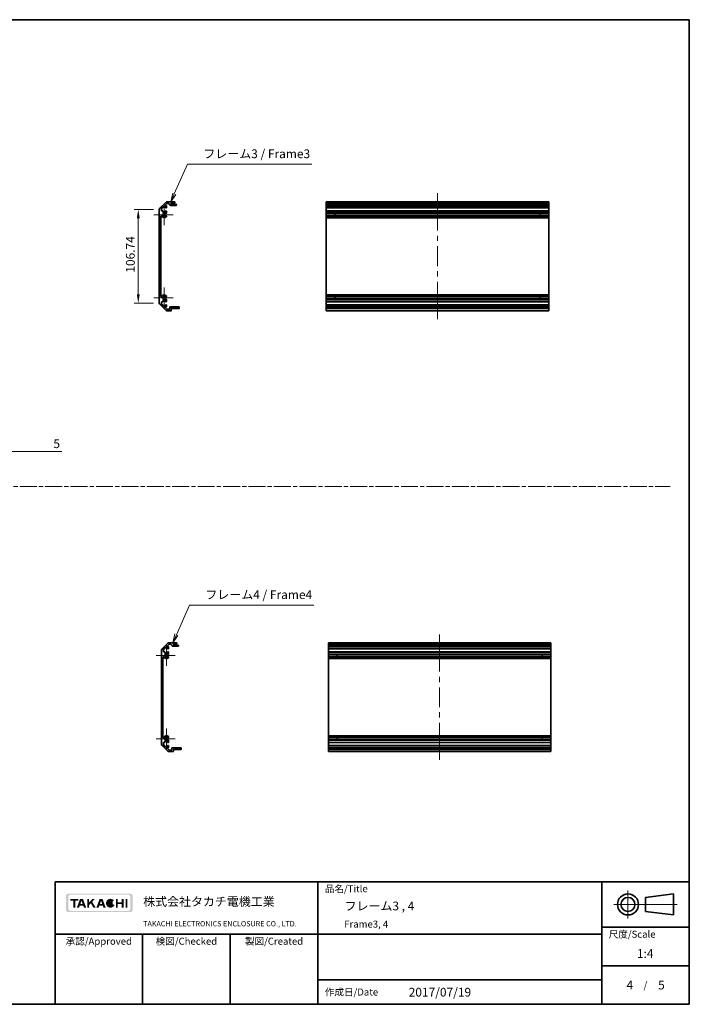
# Model space of a CAD drawing. Units: millimetres. Extents: x 0 to 8056, y -15 to 1405.
# Drawn here: x 6108 to 6873, y 0 to 1124 of the extents above; entities that cross this region are included whole.
import ezdxf
from ezdxf.enums import TextEntityAlignment as Align

# ---------------------------------------------------------------- set-up
doc = ezdxf.new("R2010")
doc.units = ezdxf.units.MM
doc.header["$LTSCALE"] = 4.5
doc.linetypes.add('CHAIN', pattern=[0.3543, 0.2362, -0.0295, 0.0591, -0.0295])
doc.layers.get('Defpoints').update_dxf_attribs({"lineweight": 25})
for name, color, linetype, lineweight in [('Border (ISO)', 7, 'Continuous', 35), ('Center Mark (ISO)', 131, 'Continuous', 18), ('Centerline (ISO)', 131, 'Continuous', 18), ('Dimension (ISO)', 7, 'Continuous', 18), ('Dimension (ISO) @ 1', 7, 'Continuous', 18), ('Hatch (ISO)', 1, 'Continuous', 18), ('Sketch Geometry (ISO)', 7, 'Continuous', 18), ('Symbol (ISO)', 7, 'Continuous', 18), ('Title (ISO)', 7, 'Continuous', 35), ('Visible (ISO)', 7, 'Continuous', 35), ('Visible Narrow (ISO)', 7, 'Continuous', 25)]:
    doc.layers.add(name, color=color, linetype=linetype, lineweight=lineweight)
doc.styles.add('Note Text (TK)', font='MS PGothic.ttf')
doc.styles.add('文字スタイル67', font='arial.ttf')
doc.dimstyles.new('Default - Method 1b (TK)', dxfattribs={"dimscale": 4.5, "dimtxt": 2.5, "dimasz": 2.5, "dimexe": 1, "dimexo": 1.5, "dimgap": 1, "dimtad": 1, "dimtoh": 1, "dimrnd": 1e-08, "dimdsep": 46, "dimtxsty": 'Note Text (TK)', "dimcen": 0.09, "dimdle": 5, "dimclrd": 100, "dimclre": 100, "dimclrt": 7, "dimadec": 1, "dimazin": 1, "dimtfac": 1, "dimtmove": 0, "dimatfit": 3, "dimfxl": 0, "dimtolj": 1, "dimlwd": -1, "dimlwe": -1, "dimarcsym": 0})

# ---------------------------------------------------------------- blocks, each defined once
blk = doc.blocks.new('図面枠 tk図枠')
at = {"layer": 'Border (ISO)'}
for p, q in [((14.5, 289), (405.5, 289)), ((405.5, 289), (405.5, 8)), ((14.5, 8), (405.5, 8))]:
    blk.add_line(p, q, dxfattribs=at)
blk = doc.blocks.new('表題欄 tk表題欄')
at = {"layer": 'Hatch (ISO)'}
h = blk.add_hatch(color=256, dxfattribs=at)
edge = h.paths.add_edge_path(flags=0)
edge.add_arc((95.58, 236.3), 0.596, 270, 360)
edge.add_line((96.17, 236.3), (96.17, 239.71))
edge.add_arc((95.58, 239.71), 0.596, 0, 90)
edge.add_line((95.58, 240.31), (79.14, 240.31))
edge.add_arc((79.14, 239.71), 0.596, 90, 180)
edge.add_line((78.54, 239.71), (78.54, 236.3))
edge.add_arc((79.14, 236.3), 0.596, 180, 270)
edge.add_line((79.14, 235.7), (95.58, 235.7))
edge = h.paths.add_edge_path()
edge.add_line((77.84, 239.96), (77.84, 236.05))
edge.add_arc((78.54, 236.05), 0.702, 180, 270)
edge.add_line((78.54, 235.35), (96.17, 235.35))
edge.add_arc((96.17, 236.05), 0.702, 270, 360)
edge.add_line((96.87, 236.05), (96.87, 239.96))
edge.add_arc((96.17, 239.96), 0.702, 0, 90)
edge.add_line((96.17, 240.66), (78.54, 240.66))
edge.add_arc((78.54, 239.96), 0.702, 90, 180)
for points in [[(79.07, 239.15), (79.07, 238.66), (79.92, 238.66), (79.92, 236.66), (80.51, 236.66), (80.51, 238.66), (81.36, 238.66), (81.36, 239.15)], [(85.68, 236.66), (84.94, 237.89), (84.42, 237.32), (84.42, 236.66), (83.9, 236.66), (83.9, 239.15), (84.42, 239.15), (84.42, 238.1), (85.39, 239.15), (86.11, 239.15), (85.32, 238.3), (86.3, 236.66)], [(92.09, 239.15), (92.09, 236.66), (92.61, 236.66), (92.61, 237.66), (93.77, 237.66), (93.77, 236.66), (94.29, 236.66), (94.29, 239.15), (93.77, 239.15), (93.77, 238.15), (92.61, 238.15), (92.61, 239.15)], [(94.84, 239.15), (94.84, 236.66), (95.36, 236.66), (95.36, 239.15)]]:
    blk.add_hatch(color=256, dxfattribs=at).paths.add_polyline_path(points)
h = blk.add_hatch(color=256, dxfattribs=at)
h.paths.add_polyline_path([(82.59, 237.71), (81.95, 237.71), (82.27, 238.58)], flags=0)
h.paths.add_polyline_path([(82.78, 237.2), (81.76, 237.2), (81.57, 236.66), (80.95, 236.66), (81.86, 239.15), (82.68, 239.15), (83.59, 236.66), (82.98, 236.66)])
h = blk.add_hatch(color=256, dxfattribs=at)
h.paths.add_polyline_path([(87.53, 237.71), (88.16, 237.71), (87.85, 238.58)], flags=0)
h.paths.add_polyline_path([(87.14, 236.66), (87.34, 237.2), (88.35, 237.2), (88.55, 236.66), (89.17, 236.66), (88.25, 239.15), (87.44, 239.15), (86.52, 236.66)])
h = blk.add_hatch(color=256, dxfattribs=at)
edge = h.paths.add_edge_path()
edge.add_arc((90.52, 237.9), 1.27, 38.5505, 336.582)
edge.add_line((91.69, 237.4), (91.17, 237.62))
edge.add_ellipse((90.52, 237.9), major_axis=(0, -0.8), ratio=0.867347, start_angle=124.651, end_angle=429.4109, ccw=False)
edge.add_line((91.09, 238.36), (91.52, 238.7))
at = {"layer": 'Title (ISO)'}
for p, q in [((74.71, 244.05), (255.71, 244.05)), ((74.71, 209.05), (74.71, 244.05)), ((149.71, 244.05), (149.71, 209.05)), ((230.71, 244.05), (230.71, 209.05)), ((255.71, 244.05), (255.71, 209.05)), ((243.21, 239.55), (251.21, 240.55)), ((243.21, 239.55), (243.21, 235.55)), ((251.21, 234.55), (251.21, 240.55)), ((243.21, 235.55), (251.21, 234.55)), ((230.71, 231.05), (255.71, 231.05)), ((74.71, 229.05), (230.71, 229.05)), ((99.71, 229.05), (99.71, 209.05)), ((124.71, 229.05), (124.71, 209.05)), ((230.71, 220.05), (255.71, 220.05)), ((149.71, 216.05), (230.71, 216.05)), ((255.71, 209.05), (74.71, 209.05))]:
    blk.add_line(p, q, dxfattribs=at)
at = {"layer": 'Title (ISO)', "color": 4, "linetype": 'CHAIN', "lineweight": 18, "ltscale": 8.88956}
blk.add_line((238.21, 241.55), (238.21, 233.55), dxfattribs=at)
at = {"layer": 'Title (ISO)', "color": 4, "linetype": 'CHAIN', "lineweight": 18, "ltscale": 20.001633}
blk.add_line((252.21, 237.55), (234.21, 237.55), dxfattribs=at)
at = {"layer": 'Title (ISO)'}
for radius in [3, 2]:
    blk.add_circle((238.21, 237.55), radius, dxfattribs=at)
at = {"layer": 'Title (ISO)', "color": 1, "char_height": 2, "line_spacing_factor": 1.5, "style": 'Note Text (TK)'}
for s, insert, width, attachment_point in [('\\fＭＳ Ｐゴシック|b0|i0;品名/Title', (151.71, 242.05), 13.0643, 4), ('\\fＭＳ Ｐゴシック|b0|i0;承認/Approved', (87.21, 227.05), 19.3216, 5), ('\\fＭＳ Ｐゴシック|b0|i0;検図/Checked', (112.21, 227.05), 18.3275, 5), ('\\fＭＳ Ｐゴシック|b0|i0;製図/Created', (137.21, 227.05), 17.4737, 5), ('\\fＭＳ Ｐゴシック|b0|i0;尺度/Scale', (232.71, 229.05), 14.3392, 4), ('\\fＭＳ Ｐゴシック|b0|i0;作成日/Date', (151.71, 212.55), 16.3977, 4)]:
    blk.add_mtext(s, dxfattribs=dict(at, insert=insert, width=width, attachment_point=attachment_point))
at = {"layer": 'Title (ISO)', "color": 7, "line_spacing_factor": 1.5, "style": 'Note Text (TK)'}
for s, insert, char_height, attachment_point in [('株式会社タカチ電機工業', (99.87, 238.05), 2.5, 4), ('\\fＭＳ Ｐゴシック|b0|i0;/', (243.21, 214.55), 2, 5)]:
    blk.add_mtext(s, dxfattribs=dict(at, insert=insert, char_height=char_height, attachment_point=attachment_point))
at = {"layer": 'Title (ISO)', "color": 7, "insert": (99.87, 232.05), "char_height": 1.4986, "width": 48.1688, "attachment_point": 4, "line_spacing_factor": 1.5, "style": 'Note Text (TK)'}
blk.add_mtext('\\fArial|b0|i0;TAKACHI ELECTRONICS ENCLOSURE CO., LTD.', dxfattribs=at)
at = {"layer": 'Title (ISO)', "color": 7}
for tag, p, height, style in [('<品名>_001', (157.03, 235.58), 2.5, 'Note Text (TK)'), ('<Title>_001', (157.44, 230.55), 2, '文字スタイル67'), ('作成日_001', (175.63, 211.26), 2.5, 'Note Text (TK)'), ('<ページ_No.>_001', (238.1, 213.3), 2.5, 'Note Text (TK)'), ('<総ページ数>_001', (246.8, 213.3), 2.5, 'Note Text (TK)')]:
    blk.add_attdef(tag, p, '', height=height, dxfattribs=dict(at, style=style))
at = {"layer": 'Title (ISO)', "color": 7, "style": 'Note Text (TK)'}
for tag, p in [('<尺度>', (243.21, 223.55)), ('<承認>', (87.21, 217.05))]:
    blk.add_attdef(tag, text='', height=2.5, dxfattribs=at).set_placement(p, align=Align.MIDDLE_CENTER)
blk = doc.blocks.new('*D103')
at = {"layer": 'Defpoints', "color": 0, "transparency": 16777216}
for p in [(6243.5, 907.3), (6267.5, 907.3), (6267.5, 800.5)]:
    blk.add_point(p, dxfattribs=at)
at = {"layer": 'Dimension (ISO)', "color": 100, "transparency": 16777216}
for p, q in [((6260.8, 907.3), (6239, 907.3)), ((6243.5, 810.5), (6243.5, 897.3)), ((6260.8, 800.5), (6239, 800.5))]:
    blk.add_line(p, q, dxfattribs=at)
for points in [[(6241.9, 897.3), (6245.2, 897.3), (6243.5, 907.3)], [(6241.9, 810.5), (6245.2, 810.5), (6243.5, 800.5)]]:
    blk.add_solid(points, dxfattribs=at)
at = {"layer": 'Dimension (ISO)', "color": 7, "transparency": 16777216, "insert": (6234.5, 835.2), "char_height": 10, "attachment_point": 4, "rotation": 90, "style": 'Note Text (TK)'}
blk.add_mtext('\\A1;106.74', dxfattribs=at)
blk = doc.blocks.new('引出線注記6')
at = {"layer": 'Symbol (ISO)', "color": 100}
for p, q in [((258.54, 239.3), (262.32, 247.76)), ((262.32, 247.76), (266.63, 247.76)), ((266.63, 247.76), (297.74, 247.76)), ((258.08, 239.51), (257.52, 237.02)), ((258.54, 239.3), (257.52, 237.02)), ((257.52, 237.02), (258.99, 239.1))]:
    blk.add_line(p, q, dxfattribs=at)
at = {"layer": 'Symbol (ISO)', "color": 7, "insert": (266.84, 248.7), "char_height": 2.5, "attachment_point": 7, "line_spacing_factor": 3.672763, "style": 'Note Text (TK)'}
blk.add_mtext('フレーム3 / Frame3', dxfattribs=at)
blk = doc.blocks.new('_DotSmall')
at = {"color": 0, "linetype": 'ByBlock', "const_width": 0.5}
blk.add_lwpolyline([(-0.0625, 0, 1), (0.0625, 0, 1)], format="xyb", close=True, dxfattribs=at)
blk = doc.blocks.new('*D106')
at = {"layer": 'Defpoints', "color": 0, "transparency": 16777216}
for p in [(6078.6, 675.6), (6083.6, 683.1), (6083.6, 631)]:
    blk.add_point(p, dxfattribs=at)
at = {"layer": 'Dimension (ISO)', "color": 100, "transparency": 16777216}
for p, q in [((6083.6, 676.4), (6083.6, 626.5)), ((6078.6, 668.9), (6078.6, 626.5)), ((6078.6, 631), (6068.6, 631)), ((6078.6, 631), (6083.6, 631)), ((6093.6, 631), (6156.4, 631))]:
    blk.add_line(p, q, dxfattribs=at)
blk.add_solid([(6093.6, 632.6), (6093.6, 629.3), (6083.6, 631)], dxfattribs=at)
at = {"layer": 'Dimension (ISO)', "color": 100, "transparency": 16777216, "xscale": 10, "yscale": 10, "zscale": 10}
blk.add_blockref('_DotSmall', (6078.6, 631), dxfattribs=at)
at = {"layer": 'Dimension (ISO)', "color": 7, "transparency": 16777216, "insert": (6146.6, 640), "char_height": 10, "attachment_point": 4, "style": 'Note Text (TK)'}
blk.add_mtext('\\A1;5', dxfattribs=at)
blk = doc.blocks.new('引出線注記7')
at = {"layer": 'Symbol (ISO)', "color": 100}
for p, q in [((259.12, 113.48), (262.9, 121.94)), ((262.9, 121.94), (267.21, 121.94)), ((267.21, 121.94), (298.32, 121.94)), ((258.66, 113.69), (258.1, 111.2)), ((259.12, 113.48), (258.1, 111.2)), ((258.1, 111.2), (259.57, 113.28))]:
    blk.add_line(p, q, dxfattribs=at)
at = {"layer": 'Symbol (ISO)', "color": 7, "insert": (267.42, 122.88), "char_height": 2.5, "attachment_point": 7, "style": 'Note Text (TK)'}
blk.add_mtext('フレーム4 / Frame4', dxfattribs=at)

msp = doc.modelspace()

# ---------------------------------------------------------------- linework, layer by layer
at = {"layer": 'Center Mark (ISO)', "linetype": 'Continuous'}
for p, q in [((6273.2472, 901.3809), (6273.2472, 913.1809)), ((6273.2472, 901.3809), (6261.4472, 901.3809)), ((6273.2472, 901.3809), (6283.2472, 901.3809)), ((6273.2472, 901.3809), (6273.2472, 889.5809)), ((6273.2472, 806.3809), (6273.2472, 818.1809)), ((6273.2472, 806.3809), (6261.4472, 806.3809)), ((6273.2472, 806.3809), (6283.2472, 806.3809)), ((6273.2472, 806.3809), (6273.2472, 794.5809)), ((6275.5699, 398.1067), (6275.5699, 409.9067)), ((6275.5699, 398.1067), (6263.7699, 398.1067)), ((6275.5699, 398.1067), (6285.5699, 398.1067)), ((6275.5699, 398.1067), (6275.5699, 386.3067)), ((6275.5699, 303.1067), (6275.5699, 314.9067)), ((6275.5699, 303.1067), (6263.7699, 303.1067)), ((6275.5699, 303.1067), (6285.5699, 303.1067)), ((6275.5699, 303.1067), (6275.5699, 291.3067))]:
    msp.add_line(p, q, dxfattribs=at)
at = {"layer": 'Centerline (ISO)'}
for p, q in [((6585.1167, 916.0809), (6585.1167, 926.0809)), ((6585.1167, 916.0809), (6585.1167, 906.0809)), ((6585.1167, 792.1809), (6585.1167, 802.1809)), ((6585.1167, 792.1809), (6585.1167, 782.1809)), ((6587.4947, 412.3067), (6587.4947, 422.3067)), ((6587.4947, 412.3067), (6587.4947, 402.3067)), ((6587.4947, 288.9067), (6587.4947, 298.9067)), ((6587.4947, 288.9067), (6587.4947, 278.9067))]:
    msp.add_line(p, q, dxfattribs=at)
at = {"layer": 'Centerline (ISO)', "linetype": 'Continuous'}
for p, q in [((6585.1167, 906.0809), (6585.1167, 883.4475)), ((6585.1167, 877.4475), (6585.1167, 871.4475)), ((6585.1167, 865.4475), (6585.1167, 842.8142)), ((6585.1167, 836.8142), (6585.1167, 830.8142)), ((6585.1167, 824.8142), (6585.1167, 802.1809)), ((6587.4947, 402.3067), (6587.4947, 379.84)), ((6587.4947, 373.84), (6587.4947, 367.84)), ((6587.4947, 361.84), (6587.4947, 339.3734)), ((6587.4947, 333.3734), (6587.4947, 327.3734)), ((6587.4947, 321.3734), (6587.4947, 298.9067))]:
    msp.add_line(p, q, dxfattribs=at)
at = {"layer": 'Sketch Geometry (ISO)', "color": 4, "linetype": 'CHAIN', "ltscale": 18.194183}
msp.add_line((5325.1006, 591.2179), (6850.8025, 591.2179), dxfattribs=at)
at = {"layer": 'Visible (ISO)'}
for p, q in [((6268.1329, 908.6667), (6274.9614, 915.4951)), ((6271.6972, 910.4809), (6271.6972, 909.0809)), ((6274.4972, 910.4809), (6271.6972, 910.4809)), ((6274.4972, 909.0809), (6274.4972, 910.4809)), ((6276.1463, 914.1344), (6274.5963, 912.5844)), ((6274.9499, 911.7309), (6275.2472, 911.7309)), ((6275.7472, 911.2309), (6275.7472, 909.5809)), ((6276.3756, 916.0809), (6284.7472, 916.0809)), ((6278.0226, 914.2809), (6276.4999, 914.2809)), ((6280.098, 912.1987), (6278.3963, 914.1131)), ((6286.7472, 912.0309), (6280.4717, 912.0309)), ((6281.2472, 914.8809), (6281.2472, 913.2309)), ((6284.7472, 914.8809), (6281.2472, 914.8809)), ((6281.2472, 913.2309), (6286.7472, 913.2309)), ((6285.2472, 915.5809), (6285.2472, 915.3809)), ((6287.2472, 912.7309), (6287.2472, 912.5309)), ((6458.1167, 916.0809), (6712.1167, 916.0809)), ((6458.1167, 915.5809), (6458.1167, 916.0809)), ((6458.1167, 915.5809), (6458.1167, 915.3809)), ((6458.1167, 914.8809), (6458.1167, 915.3809)), ((6458.1167, 914.8809), (6458.1167, 913.2309)), ((6458.1167, 914.8809), (6712.1167, 914.8809)), ((6458.1167, 913.2309), (6712.1167, 913.2309)), ((6458.1167, 912.7309), (6458.1167, 913.2309)), ((6458.1167, 912.7309), (6458.1167, 912.5309)), ((6458.1167, 912.0309), (6458.1167, 912.5309)), ((6458.1167, 912.0309), (6458.1167, 911.7309)), ((6458.1167, 912.0309), (6712.1167, 912.0309)), ((6458.1167, 911.7309), (6712.1167, 911.7309)), ((6458.1167, 911.2309), (6458.1167, 911.7309)), ((6458.1167, 911.2309), (6458.1167, 909.5809)), ((6712.1167, 916.0809), (6712.1167, 915.5809)), ((6712.1167, 915.3809), (6712.1167, 915.5809)), ((6712.1167, 915.3809), (6712.1167, 914.8809)), ((6712.1167, 913.2309), (6712.1167, 914.8809)), ((6712.1167, 913.2309), (6712.1167, 912.7309)), ((6712.1167, 912.5309), (6712.1167, 912.7309)), ((6712.1167, 912.5309), (6712.1167, 912.0309)), ((6712.1167, 911.7309), (6712.1167, 912.0309)), ((6712.1167, 911.7309), (6712.1167, 911.2309)), ((6712.1167, 909.5809), (6712.1167, 911.2309)), ((6267.5472, 800.5093), (6267.5472, 907.2525)), ((6269.3472, 899.4711), (6269.3472, 808.2906)), ((6269.9972, 909.0809), (6269.9972, 905.6809)), ((6271.6972, 909.0809), (6269.9972, 909.0809)), ((6269.9972, 905.6809), (6271.6972, 905.6809)), ((6271.6972, 905.6809), (6271.6972, 904.2809)), ((6271.6972, 904.2809), (6274.4972, 904.2809)), ((6275.2472, 909.0809), (6274.4972, 909.0809)), ((6274.4972, 905.6809), (6275.2472, 905.6809)), ((6274.4972, 904.2809), (6274.4972, 905.6809)), ((6275.7472, 905.1809), (6275.7472, 903.0536)), ((6275.7472, 899.7082), (6275.7473, 899.194)), ((6458.1167, 909.0809), (6458.1167, 909.5809)), ((6458.1167, 909.0809), (6458.1167, 905.6809)), ((6458.1167, 909.0809), (6712.1167, 909.0809)), ((6458.1167, 905.6809), (6712.1167, 905.6809)), ((6458.1167, 905.1809), (6458.1167, 905.6809)), ((6458.1167, 905.1809), (6458.1167, 903.0536)), ((6458.1167, 903.0536), (6712.1167, 903.0536)), ((6458.1167, 902.5106), (6458.1167, 903.0536)), ((6458.1167, 902.5106), (6458.1167, 900.2511)), ((6458.1167, 902.5106), (6712.1167, 902.5106)), ((6458.1167, 899.7082), (6458.1167, 900.2511)), ((6458.1167, 900.2511), (6712.1167, 900.2511)), ((6458.1167, 899.7082), (6712.1167, 899.7082)), ((6458.1167, 899.7082), (6458.1167, 899.194)), ((6468.1167, 900.2427), (6468.1167, 902.519)), ((6702.1167, 902.519), (6702.1167, 900.2427)), ((6712.1167, 909.5809), (6712.1167, 909.0809)), ((6712.1167, 905.6809), (6712.1167, 909.0809)), ((6712.1167, 905.6809), (6712.1167, 905.1809)), ((6712.1167, 903.0536), (6712.1167, 905.1809)), ((6712.1167, 903.0536), (6712.1167, 902.5106)), ((6712.1167, 900.2511), (6712.1167, 902.5106)), ((6712.1167, 900.2511), (6712.1167, 899.7082)), ((6712.1167, 899.194), (6712.1167, 899.7082)), ((6458.1167, 899.194), (6712.1167, 899.194)), ((6458.1167, 898.8573), (6458.1167, 899.194)), ((6458.1167, 897.9808), (6458.1167, 898.8573)), ((6458.1167, 897.9808), (6458.1167, 809.781)), ((6458.1167, 897.9808), (6712.1167, 897.9808)), ((6712.1167, 899.194), (6712.1167, 898.8573)), ((6712.1167, 898.8573), (6712.1167, 897.9808)), ((6712.1167, 809.781), (6712.1167, 897.9808)), ((6458.1167, 808.9045), (6458.1167, 809.781)), ((6458.1167, 809.781), (6712.1167, 809.781)), ((6712.1167, 809.781), (6712.1167, 808.9045)), ((6274.9614, 792.2667), (6268.1329, 799.0951)), ((6269.9972, 802.0809), (6269.9972, 798.6809)), ((6271.6972, 802.0809), (6269.9972, 802.0809)), ((6269.9972, 798.6809), (6271.6972, 798.6809)), ((6271.6972, 803.4809), (6271.6972, 802.0809)), ((6274.4972, 803.4809), (6271.6972, 803.4809)), ((6271.6972, 798.6809), (6271.6972, 797.2809)), ((6274.4972, 802.0809), (6274.4972, 803.4809)), ((6275.2472, 802.0809), (6274.4972, 802.0809)), ((6274.4972, 798.6809), (6275.2472, 798.6809)), ((6274.4972, 797.2809), (6274.4972, 798.6809)), ((6275.7473, 808.5677), (6275.7472, 808.0536)), ((6275.7472, 804.7082), (6275.7472, 802.5809)), ((6275.7472, 798.1809), (6275.7472, 796.5309)), ((6458.1167, 808.5677), (6458.1167, 808.9045)), ((6458.1167, 808.5677), (6712.1167, 808.5677)), ((6458.1167, 808.5677), (6458.1167, 808.0536)), ((6458.1167, 808.0536), (6712.1167, 808.0536)), ((6458.1167, 807.5106), (6458.1167, 808.0536)), ((6458.1167, 807.5106), (6458.1167, 805.2511)), ((6458.1167, 807.5106), (6712.1167, 807.5106)), ((6458.1167, 804.7082), (6458.1167, 805.2511)), ((6458.1167, 805.2511), (6712.1167, 805.2511)), ((6458.1167, 804.7082), (6712.1167, 804.7082)), ((6458.1167, 804.7082), (6458.1167, 802.5809)), ((6458.1167, 802.0809), (6458.1167, 802.5809)), ((6458.1167, 802.0809), (6458.1167, 798.6809)), ((6458.1167, 802.0809), (6712.1167, 802.0809)), ((6458.1167, 798.6809), (6712.1167, 798.6809)), ((6458.1167, 798.1809), (6458.1167, 798.6809)), ((6458.1167, 798.1809), (6458.1167, 796.5309)), ((6468.1167, 805.2427), (6468.1167, 807.519)), ((6702.1167, 807.519), (6702.1167, 805.2427)), ((6712.1167, 808.9045), (6712.1167, 808.5677)), ((6712.1167, 808.0536), (6712.1167, 808.5677)), ((6712.1167, 808.0536), (6712.1167, 807.5106)), ((6712.1167, 805.2511), (6712.1167, 807.5106)), ((6712.1167, 805.2511), (6712.1167, 804.7082)), ((6712.1167, 802.5809), (6712.1167, 804.7082)), ((6712.1167, 802.5809), (6712.1167, 802.0809)), ((6712.1167, 798.6809), (6712.1167, 802.0809)), ((6712.1167, 798.6809), (6712.1167, 798.1809)), ((6712.1167, 796.5309), (6712.1167, 798.1809)), ((6271.6972, 797.2809), (6274.4972, 797.2809)), ((6274.5963, 795.1773), (6276.1463, 793.6273)), ((6275.2472, 796.0309), (6274.9499, 796.0309)), ((6280.7472, 791.6809), (6276.3756, 791.6809)), ((6276.4999, 793.4809), (6278.9472, 793.4809)), ((6279.4472, 793.9809), (6279.4472, 795.6809)), ((6279.9472, 796.1809), (6289.7472, 796.1809)), ((6281.2472, 794.1809), (6281.2472, 792.1809)), ((6289.7472, 794.1809), (6281.2472, 794.1809)), ((6290.2472, 795.6809), (6290.2472, 794.6809)), ((6458.1167, 796.1809), (6458.1167, 796.5309)), ((6458.1167, 796.1809), (6712.1167, 796.1809)), ((6458.1167, 795.6809), (6458.1167, 796.1809)), ((6458.1167, 795.6809), (6458.1167, 794.6809)), ((6458.1167, 794.1809), (6458.1167, 794.6809)), ((6458.1167, 794.1809), (6458.1167, 792.1809)), ((6458.1167, 794.1809), (6712.1167, 794.1809)), ((6458.1167, 791.6809), (6458.1167, 792.1809)), ((6458.1167, 791.6809), (6712.1167, 791.6809)), ((6712.1167, 796.5309), (6712.1167, 796.1809)), ((6712.1167, 796.1809), (6712.1167, 795.6809)), ((6712.1167, 794.6809), (6712.1167, 795.6809)), ((6712.1167, 794.6809), (6712.1167, 794.1809)), ((6712.1167, 792.1809), (6712.1167, 794.1809)), ((6712.1167, 792.1809), (6712.1167, 791.6809)), ((6270.4556, 405.3925), (6277.2841, 412.2209)), ((6272.3199, 405.8067), (6272.3199, 402.4067)), ((6274.0199, 405.8067), (6272.3199, 405.8067)), ((6274.0199, 407.2067), (6274.0199, 405.8067)), ((6276.8199, 407.2067), (6274.0199, 407.2067)), ((6276.8199, 405.8067), (6276.8199, 407.2067)), ((6277.5699, 405.8067), (6276.8199, 405.8067)), ((6278.469, 410.8603), (6276.919, 409.3103)), ((6277.2726, 408.4567), (6277.5699, 408.4567)), ((6278.0699, 407.9567), (6278.0699, 406.3067)), ((6278.6983, 412.8067), (6287.0699, 412.8067)), ((6280.3453, 411.0067), (6278.8226, 411.0067)), ((6282.4207, 408.9245), (6280.719, 410.8389)), ((6289.0699, 408.7567), (6282.7944, 408.7567)), ((6283.5699, 411.6067), (6283.5699, 409.9567)), ((6287.0699, 411.6067), (6283.5699, 411.6067)), ((6283.5699, 409.9567), (6289.0699, 409.9567)), ((6287.5699, 412.3067), (6287.5699, 412.1067)), ((6289.5699, 409.4567), (6289.5699, 409.2567)), ((6460.4947, 412.8067), (6714.4947, 412.8067)), ((6460.4947, 412.3067), (6460.4947, 412.8067)), ((6460.4947, 412.3067), (6460.4947, 412.1067)), ((6460.4947, 411.6067), (6460.4947, 412.1067)), ((6460.4947, 411.6067), (6460.4947, 409.9567)), ((6460.4947, 411.6067), (6714.4947, 411.6067)), ((6460.4947, 409.9567), (6714.4947, 409.9567)), ((6460.4947, 409.4567), (6460.4947, 409.9567)), ((6460.4947, 409.4567), (6460.4947, 409.2567)), ((6460.4947, 408.7567), (6460.4947, 409.2567)), ((6460.4947, 408.7567), (6460.4947, 408.4567)), ((6460.4947, 408.7567), (6714.4947, 408.7567)), ((6460.4947, 408.4567), (6714.4947, 408.4567)), ((6460.4947, 407.9567), (6460.4947, 408.4567)), ((6460.4947, 407.9567), (6460.4947, 406.3067)), ((6460.4947, 405.8067), (6460.4947, 406.3067)), ((6460.4947, 405.8067), (6460.4947, 402.4067)), ((6460.4947, 405.8067), (6714.4947, 405.8067)), ((6714.4947, 412.8067), (6714.4947, 412.3067)), ((6714.4947, 412.1067), (6714.4947, 412.3067)), ((6714.4947, 412.1067), (6714.4947, 411.6067)), ((6714.4947, 409.9567), (6714.4947, 411.6067)), ((6714.4947, 409.9567), (6714.4947, 409.4567)), ((6714.4947, 409.2567), (6714.4947, 409.4567)), ((6714.4947, 409.2567), (6714.4947, 408.7567)), ((6714.4947, 408.4567), (6714.4947, 408.7567)), ((6714.4947, 408.4567), (6714.4947, 407.9567)), ((6714.4947, 406.3067), (6714.4947, 407.9567)), ((6714.4947, 406.3067), (6714.4947, 405.8067)), ((6714.4947, 402.4067), (6714.4947, 405.8067)), ((6269.8699, 297.2351), (6269.8699, 403.9783)), ((6271.6699, 396.197), (6271.6699, 305.0164)), ((6272.3199, 402.4067), (6274.0199, 402.4067)), ((6274.0199, 402.4067), (6274.0199, 401.0067)), ((6274.0199, 401.0067), (6276.8199, 401.0067)), ((6276.8199, 402.4067), (6277.5699, 402.4067)), ((6276.8199, 401.0067), (6276.8199, 402.4067)), ((6278.0699, 401.9067), (6278.0699, 399.7794)), ((6278.0699, 396.434), (6278.07, 395.9198)), ((6460.4947, 402.4067), (6714.4947, 402.4067)), ((6460.4947, 401.9067), (6460.4947, 402.4067)), ((6460.4947, 401.9067), (6460.4947, 399.7794)), ((6460.4947, 399.7794), (6714.4947, 399.7794)), ((6460.4947, 399.2365), (6460.4947, 399.7794)), ((6460.4947, 399.2365), (6460.4947, 396.9769)), ((6460.4947, 399.2365), (6714.4947, 399.2365)), ((6460.4947, 396.434), (6460.4947, 396.9769)), ((6460.4947, 396.9769), (6714.4947, 396.9769)), ((6460.4947, 396.434), (6714.4947, 396.434)), ((6460.4947, 396.434), (6460.4947, 395.9198)), ((6460.4947, 395.9198), (6714.4947, 395.9198)), ((6460.4947, 395.5831), (6460.4947, 395.9198)), ((6460.4947, 394.7066), (6460.4947, 395.5831)), ((6460.4947, 394.7066), (6460.4947, 306.5068)), ((6460.4947, 394.7066), (6714.4947, 394.7066)), ((6470.4947, 396.9685), (6470.4947, 399.2449)), ((6704.4947, 399.2449), (6704.4947, 396.9685)), ((6714.4947, 402.4067), (6714.4947, 401.9067)), ((6714.4947, 399.7794), (6714.4947, 401.9067)), ((6714.4947, 399.7794), (6714.4947, 399.2365)), ((6714.4947, 396.9769), (6714.4947, 399.2365)), ((6714.4947, 396.9769), (6714.4947, 396.434)), ((6714.4947, 395.9198), (6714.4947, 396.434)), ((6714.4947, 395.9198), (6714.4947, 395.5831)), ((6714.4947, 395.5831), (6714.4947, 394.7066)), ((6714.4947, 306.5068), (6714.4947, 394.7066)), ((6278.07, 305.2936), (6278.0699, 304.7794)), ((6460.4947, 305.6303), (6460.4947, 306.5068)), ((6460.4947, 306.5068), (6714.4947, 306.5068)), ((6460.4947, 305.2936), (6460.4947, 305.6303)), ((6460.4947, 305.2936), (6714.4947, 305.2936)), ((6460.4947, 305.2936), (6460.4947, 304.7794)), ((6460.4947, 304.7794), (6714.4947, 304.7794)), ((6460.4947, 304.2365), (6460.4947, 304.7794)), ((6460.4947, 304.2365), (6460.4947, 301.9769)), ((6460.4947, 304.2365), (6714.4947, 304.2365)), ((6470.4947, 301.9685), (6470.4947, 304.2449)), ((6704.4947, 304.2449), (6704.4947, 301.9685)), ((6714.4947, 306.5068), (6714.4947, 305.6303)), ((6714.4947, 305.6303), (6714.4947, 305.2936)), ((6714.4947, 304.7794), (6714.4947, 305.2936)), ((6714.4947, 304.7794), (6714.4947, 304.2365)), ((6714.4947, 301.9769), (6714.4947, 304.2365)), ((6277.2841, 288.9925), (6270.4556, 295.8209)), ((6272.3199, 298.8067), (6272.3199, 295.4067)), ((6274.0199, 298.8067), (6272.3199, 298.8067)), ((6272.3199, 295.4067), (6274.0199, 295.4067)), ((6274.0199, 300.2067), (6274.0199, 298.8067)), ((6276.8199, 300.2067), (6274.0199, 300.2067)), ((6274.0199, 295.4067), (6274.0199, 294.0067)), ((6274.0199, 294.0067), (6276.8199, 294.0067)), ((6276.8199, 298.8067), (6276.8199, 300.2067)), ((6277.5699, 298.8067), (6276.8199, 298.8067)), ((6276.8199, 295.4067), (6277.5699, 295.4067)), ((6276.8199, 294.0067), (6276.8199, 295.4067)), ((6277.5699, 292.7567), (6277.2726, 292.7567)), ((6278.0699, 301.434), (6278.0699, 299.3067)), ((6278.0699, 294.9067), (6278.0699, 293.2567)), ((6281.7699, 290.7067), (6281.7699, 292.4067)), ((6282.2699, 292.9067), (6292.0699, 292.9067)), ((6292.5699, 292.4067), (6292.5699, 291.4067)), ((6460.4947, 301.434), (6460.4947, 301.9769)), ((6460.4947, 301.9769), (6714.4947, 301.9769)), ((6460.4947, 301.434), (6714.4947, 301.434)), ((6460.4947, 301.434), (6460.4947, 299.3067)), ((6460.4947, 298.8067), (6460.4947, 299.3067)), ((6460.4947, 298.8067), (6460.4947, 295.4067)), ((6460.4947, 298.8067), (6714.4947, 298.8067)), ((6460.4947, 295.4067), (6714.4947, 295.4067)), ((6460.4947, 294.9067), (6460.4947, 295.4067)), ((6460.4947, 294.9067), (6460.4947, 293.2567)), ((6460.4947, 292.9067), (6460.4947, 293.2567)), ((6460.4947, 292.9067), (6714.4947, 292.9067)), ((6460.4947, 292.4067), (6460.4947, 292.9067)), ((6460.4947, 292.4067), (6460.4947, 291.4067)), ((6714.4947, 301.9769), (6714.4947, 301.434)), ((6714.4947, 299.3067), (6714.4947, 301.434)), ((6714.4947, 299.3067), (6714.4947, 298.8067)), ((6714.4947, 295.4067), (6714.4947, 298.8067)), ((6714.4947, 295.4067), (6714.4947, 294.9067)), ((6714.4947, 293.2567), (6714.4947, 294.9067)), ((6714.4947, 293.2567), (6714.4947, 292.9067)), ((6714.4947, 292.9067), (6714.4947, 292.4067)), ((6714.4947, 291.4067), (6714.4947, 292.4067)), ((6276.919, 291.9031), (6278.469, 290.3531)), ((6283.0699, 288.4067), (6278.6983, 288.4067)), ((6278.8226, 290.2067), (6281.2699, 290.2067)), ((6283.5699, 290.9067), (6283.5699, 288.9067)), ((6292.0699, 290.9067), (6283.5699, 290.9067)), ((6460.4947, 290.9067), (6460.4947, 291.4067)), ((6460.4947, 290.9067), (6460.4947, 288.9067)), ((6460.4947, 290.9067), (6714.4947, 290.9067)), ((6460.4947, 288.4067), (6460.4947, 288.9067)), ((6460.4947, 288.4067), (6714.4947, 288.4067)), ((6714.4947, 291.4067), (6714.4947, 290.9067)), ((6714.4947, 288.9067), (6714.4947, 290.9067)), ((6714.4947, 288.9067), (6714.4947, 288.4067))]:
    msp.add_line(p, q, dxfattribs=at)
for centre, radius, start, end in [((6274.9499, 912.2309), 0.5, 135, 270), ((6276.3756, 914.0809), 2, 90, 135), ((6275.2472, 911.2309), 0.5, 0, 90), ((6276.4999, 913.7809), 0.5, 90, 135), ((6278.0226, 913.7809), 0.5, 41.6335393, 90), ((6280.4717, 912.5309), 0.5, 221.6335393, 270), ((6284.7472, 915.5809), 0.5, 0, 90), ((6284.7472, 915.3809), 0.5, 270, 0), ((6286.7472, 912.7309), 0.5, 0, 90), ((6286.7472, 912.5309), 0.5, 270, 0), ((6269.5472, 907.2525), 2, 135, 180), ((6269.8469, 899.4711), 0.4997, 29.3205294, 180), ((6273.2472, 901.3809), 3.4001, 209.3205294, 312.0797869), ((6273.2472, 901.3809), 1.8, 47.9202131, 312.0797869), ((6274.9896, 903.3106), 0.8, 227.9202131, 341.2560988), ((6274.9896, 899.4511), 0.8, 18.7439012, 132.0797869), ((6275.2472, 909.5809), 0.5, 270, 0), ((6275.2472, 905.1809), 0.5, 0, 90), ((6274.9896, 899.4511), 0.8001, 312.0797869, 341.2560988), ((6273.2472, 806.3809), 3.4001, 47.9202131, 150.6794706), ((6269.5472, 800.5093), 2, 180, 225), ((6269.8469, 808.2906), 0.4997, 180, 330.6794706), ((6273.2472, 806.3809), 1.8, 47.9202131, 312.0797869), ((6274.9896, 808.3106), 0.8, 227.9202131, 341.2560988), ((6274.9896, 804.4511), 0.8, 18.7439012, 132.0797869), ((6275.2472, 802.5809), 0.5, 270, 0), ((6275.2472, 798.1809), 0.5, 0, 90), ((6274.9896, 808.3106), 0.8001, 18.7439012, 47.9202131), ((6274.9499, 795.5309), 0.5, 90, 225), ((6276.3756, 793.6809), 2, 225, 270), ((6275.2472, 796.5309), 0.5, 270, 0), ((6276.4999, 793.9809), 0.5, 225, 270), ((6278.9472, 793.9809), 0.5, 270, 0), ((6279.9472, 795.6809), 0.5, 90, 180), ((6280.7472, 792.1809), 0.5, 270, 0), ((6289.7472, 795.6809), 0.5, 0, 90), ((6289.7472, 794.6809), 0.5, 270, 0), ((6271.8699, 403.9783), 2, 135, 180), ((6277.2726, 408.9567), 0.5, 135, 270), ((6278.6983, 410.8067), 2, 90, 135), ((6277.5699, 407.9567), 0.5, 0, 90), ((6277.5699, 406.3067), 0.5, 270, 0), ((6278.8226, 410.5067), 0.5, 90, 135), ((6280.3453, 410.5067), 0.5, 41.6335393, 90), ((6282.7944, 409.2567), 0.5, 221.6335393, 270), ((6287.0699, 412.3067), 0.5, 0, 90), ((6287.0699, 412.1067), 0.5, 270, 0), ((6289.0699, 409.4567), 0.5, 0, 90), ((6289.0699, 409.2567), 0.5, 270, 0), ((6272.1696, 396.197), 0.4997, 29.3205294, 180), ((6275.5699, 398.1067), 3.4001, 209.3205294, 312.0797869), ((6275.5699, 398.1067), 1.8, 47.9202131, 312.0797869), ((6277.3123, 400.0365), 0.8, 227.9202131, 341.2560988), ((6277.3123, 396.1769), 0.8, 18.7439012, 132.0797869), ((6277.5699, 401.9067), 0.5, 0, 90), ((6277.3123, 396.1769), 0.8001, 312.0797869, 341.2560988), ((6272.1696, 305.0164), 0.4997, 180, 330.6794706), ((6275.5699, 303.1067), 3.4001, 47.9202131, 150.6794706), ((6275.5699, 303.1067), 1.8, 47.9202131, 312.0797869), ((6277.3123, 305.0365), 0.8, 227.9202131, 341.2560988), ((6277.3123, 305.0365), 0.8001, 18.7439012, 47.9202131), ((6271.8699, 297.2351), 2, 180, 225), ((6277.2726, 292.2567), 0.5, 90, 225), ((6277.3123, 301.1769), 0.8, 18.7439012, 132.0797869), ((6277.5699, 299.3067), 0.5, 270, 0), ((6277.5699, 294.9067), 0.5, 0, 90), ((6277.5699, 293.2567), 0.5, 270, 0), ((6282.2699, 292.4067), 0.5, 90, 180), ((6292.0699, 292.4067), 0.5, 0, 90), ((6278.6983, 290.4067), 2, 225, 270), ((6278.8226, 290.7067), 0.5, 225, 270), ((6281.2699, 290.7067), 0.5, 270, 0), ((6283.0699, 288.9067), 0.5, 270, 0), ((6292.0699, 291.4067), 0.5, 270, 0)]:
    msp.add_arc(centre, radius, start, end, dxfattribs=at)
at = {"layer": 'Visible Narrow (ISO)'}
for p, q in [((6458.1167, 915.5809), (6712.1167, 915.5809)), ((6458.1167, 915.3809), (6712.1167, 915.3809)), ((6458.1167, 912.7309), (6712.1167, 912.7309)), ((6458.1167, 912.5309), (6712.1167, 912.5309)), ((6458.1167, 911.2309), (6712.1167, 911.2309)), ((6458.1167, 909.5809), (6712.1167, 909.5809)), ((6458.1167, 905.1809), (6712.1167, 905.1809)), ((6458.1167, 902.519), (6468.1167, 902.519)), ((6468.1167, 900.2427), (6458.1167, 900.2427)), ((6702.1167, 902.519), (6712.1167, 902.519)), ((6712.1167, 900.2427), (6702.1167, 900.2427)), ((6458.1167, 898.8573), (6712.1167, 898.8573)), ((6458.1167, 808.9045), (6712.1167, 808.9045)), ((6458.1167, 807.519), (6468.1167, 807.519)), ((6468.1167, 805.2427), (6458.1167, 805.2427)), ((6458.1167, 802.5809), (6712.1167, 802.5809)), ((6458.1167, 798.1809), (6712.1167, 798.1809)), ((6702.1167, 807.519), (6712.1167, 807.519)), ((6712.1167, 805.2427), (6702.1167, 805.2427)), ((6458.1167, 796.5309), (6712.1167, 796.5309)), ((6458.1167, 795.6809), (6712.1167, 795.6809)), ((6458.1167, 794.6809), (6712.1167, 794.6809)), ((6458.1167, 792.1809), (6712.1167, 792.1809)), ((6460.4947, 412.3067), (6714.4947, 412.3067)), ((6460.4947, 412.1067), (6714.4947, 412.1067)), ((6460.4947, 409.4567), (6714.4947, 409.4567)), ((6460.4947, 409.2567), (6714.4947, 409.2567)), ((6460.4947, 407.9567), (6714.4947, 407.9567)), ((6460.4947, 406.3067), (6714.4947, 406.3067)), ((6460.4947, 401.9067), (6714.4947, 401.9067)), ((6460.4947, 399.2449), (6470.4947, 399.2449)), ((6470.4947, 396.9685), (6460.4947, 396.9685)), ((6460.4947, 395.5831), (6714.4947, 395.5831)), ((6704.4947, 399.2449), (6714.4947, 399.2449)), ((6714.4947, 396.9685), (6704.4947, 396.9685)), ((6460.4947, 305.6303), (6714.4947, 305.6303)), ((6460.4947, 304.2449), (6470.4947, 304.2449)), ((6704.4947, 304.2449), (6714.4947, 304.2449)), ((6470.4947, 301.9685), (6460.4947, 301.9685)), ((6460.4947, 299.3067), (6714.4947, 299.3067)), ((6460.4947, 294.9067), (6714.4947, 294.9067)), ((6460.4947, 293.2567), (6714.4947, 293.2567)), ((6460.4947, 292.4067), (6714.4947, 292.4067)), ((6714.4947, 301.9685), (6704.4947, 301.9685)), ((6460.4947, 291.4067), (6714.4947, 291.4067)), ((6460.4947, 288.9067), (6714.4947, 288.9067))]:
    msp.add_line(p, q, dxfattribs=at)
for centre in [(6273.2472, 901.3809), (6273.2472, 806.3809), (6275.5699, 398.1067), (6275.5699, 303.1067)]:
    msp.add_arc(centre, 2.179, 31.4888327, 328.5111673, dxfattribs=at)

# ---------------------------------------------------------------- block references
at = {"xscale": 4, "yscale": 4, "zscale": 4}
msp.add_blockref('図面枠 tk図枠', (5250.5, -32), dxfattribs=at)
ref = msp.add_blockref('表題欄 tk表題欄', (5849.6647, -836.211), dxfattribs=dict(xscale=4, yscale=4, zscale=4))
ref.add_attrib('<品名>_001', 'フレーム3 , 4', (6479.0227, 107.2273), dxfattribs={"layer": 'Title (ISO)', "color": 7, "height": 10, "style": 'Note Text (TK)'})
ref.add_attrib('<尺度>_001', '1:4', (6812.6705, 53), dxfattribs={"layer": 'Title (ISO)', "color": 7, "height": 10, "style": 'Note Text (TK)'})
ref.add_attrib('作成日_001', '2017/07/19', (6552.1932, 8.8295), dxfattribs={"layer": 'Title (ISO)', "color": 7, "height": 10, "style": 'Note Text (TK)'})
ref.add_attrib('<Title>_001', 'Frame3, 4', (6478.6664, 87.5498), dxfattribs={"layer": 'Title (ISO)', "color": 7, "height": 8, "style": '文字スタイル67'})
ref.add_attrib('<ページ_No.>_001', '4', (6800.8068, 17), dxfattribs={"layer": 'Title (ISO)', "color": 7, "height": 10, "style": 'Note Text (TK)'})
ref.add_attrib('<総ページ数>_001', '5', (6836.8636, 17), dxfattribs={"layer": 'Title (ISO)', "color": 7, "height": 10, "style": 'Note Text (TK)'})
at = {"layer": 'Symbol (ISO)', "xscale": 4, "yscale": 4, "zscale": 4}
for name in ['引出線注記6', '引出線注記7']:
    msp.add_blockref(name, (5250.5, -32), dxfattribs=at)

# ---------------------------------------------------------------- dimensions: what is measured, and where the dimension line sits
at = {"layer": 'Dimension (ISO) @ 1', "color": 100}
for base, p1, p2, angle, override, picture, middle in [((6243.5455, 907.2525), (6267.5472, 800.5093), (6267.5472, 907.2525), 90, {"dimscale": 1, "dimtxt": 10, "dimasz": 10, "dimexe": 4.5, "dimexo": 6.75, "dimgap": 4, "dimtoh": 0, "dimdec": 2, "dimcen": 0.405, "dimtp": 0, "dimtm": 0, "dimtdec": 2, "dimtix": 0, "dimtofl": 0, "dimtmove": 0, "dimatfit": 1}, '*D103', (6243.5455, 853.8809)), ((6083.5917, 630.9603), (6078.5917, 675.6122), (6083.5917, 683.1122), 180, {"dimscale": 1, "dimtxt": 10, "dimasz": 10, "dimexe": 4.5, "dimexo": 6.75, "dimgap": 4, "dimtoh": 0, "dimdec": 2, "dimblk1": 'DotSmall', "dimsah": 1, "dimcen": 0.405, "dimdle": 0, "dimtp": 0, "dimtm": 0, "dimtdec": 2, "dimtix": 0, "dimtofl": 1, "dimtmove": 0, "dimatfit": 1}, '*D106', (6149.4894, 630.9603))]:
    dim = msp.add_linear_dim(base=base, p1=p1, p2=p2, angle=angle, dimstyle='Default - Method 1b (TK)', override=override, dxfattribs=at)
    dim.commit()
    dim.dimension.update_dxf_attribs({"geometry": picture, "text_midpoint": middle, "dimtype": 128})

doc.saveas('drawing.dxf')
